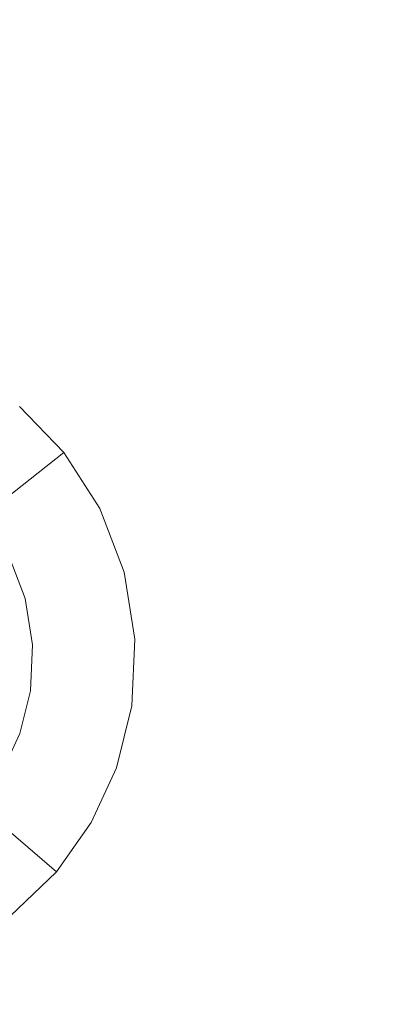
# Model space of a CAD drawing. Extents: x -99 to 241, y -486 to 0.
# Drawn here: x 67 to 70, y -426 to -418 of the extents above; entities that cross this region are included whole.
import ezdxf

# ---------------------------------------------------------------- set-up
doc = ezdxf.new("R2010")
doc.units = 0
doc.header["$LTSCALE"] = 500
doc.header["$MEASUREMENT"] = 0
doc.layers.add('EXC-CHROM', color=7, linetype='Continuous')
doc.layers.add('EXC-DYSZA', color=7, linetype='Continuous')

msp = doc.modelspace()

# ---------------------------------------------------------------- linework, layer by layer
at = {"layer": 'EXC-CHROM', "lineweight": 0, "invisible_edges": 15}
for points in [[(1.0703, -476.2794, 879.752), (1.0703, -296.7, 879.752), (90.8598, -386.4897, 879.752), (1.0703, -476.2794, 879.752)], [(1.0703, -476.2794, 879.752), (90.8598, -386.4897, 879.752), (64.5589, -449.9783, 879.752), (1.0703, -476.2794, 879.752)], [(64.5589, -449.9783, 879.752), (90.8598, -386.4897, 879.752), (84.5555, -419.5352, 879.752), (64.5589, -449.9783, 879.752)], [(18.477, -397.8698, 884.752), (68.9848, -421.6055, 884.752), (19.5435, -396.0415, 884.752), (18.477, -397.8698, 884.752)], [(72.1582, -414.6327, 884.752), (19.5435, -396.0415, 884.752), (68.9848, -421.6055, 884.752), (72.1582, -414.6327, 884.752)], [(68.9848, -421.6055, 884.752), (18.477, -397.8698, 884.752), (65.0634, -428.3272, 884.752), (68.9848, -421.6055, 884.752)], [(69.2229, -421.7285, 884.74), (72.1582, -414.6327, 884.752), (68.9848, -421.6055, 884.752), (69.2229, -421.7285, 884.74)], [(72.1582, -414.6327, 884.752), (69.2229, -421.7285, 884.74), (72.4072, -414.7313, 884.74), (72.1582, -414.6327, 884.752)], [(69.2229, -421.7285, 884.74), (72.6558, -414.8298, 884.7039), (72.4072, -414.7313, 884.74), (69.2229, -421.7285, 884.74)], [(72.6558, -414.8298, 884.7039), (69.2229, -421.7285, 884.74), (69.4603, -421.8514, 884.7039), (72.6558, -414.8298, 884.7039)], [(69.4603, -421.8514, 884.7039), (72.9004, -414.9266, 884.6438), (72.6558, -414.8298, 884.7039), (69.4603, -421.8514, 884.7039)], [(72.9004, -414.9266, 884.6438), (69.4603, -421.8514, 884.7039), (69.6941, -421.9722, 884.6438), (72.9004, -414.9266, 884.6438)], [(69.9205, -422.0893, 884.561), (72.9004, -414.9266, 884.6438), (69.6941, -421.9722, 884.6438), (69.9205, -422.0893, 884.561)], [(64.5589, -449.9783, 879.752), (84.5555, -419.5352, 879.752), (76.2229, -435.6195, 879.752), (64.5589, -449.9783, 879.752)], [(65.2878, -428.4737, 884.74), (68.9848, -421.6055, 884.752), (65.0634, -428.3272, 884.752), (65.2878, -428.4737, 884.74)], [(68.9848, -421.6055, 884.752), (65.2878, -428.4737, 884.74), (69.2229, -421.7285, 884.74), (68.9848, -421.6055, 884.752)], [(65.2878, -428.4737, 884.74), (69.4603, -421.8514, 884.7039), (69.2229, -421.7285, 884.74), (65.2878, -428.4737, 884.74)], [(69.4603, -421.8514, 884.7039), (65.2878, -428.4737, 884.74), (65.5114, -428.6201, 884.7039), (69.4603, -421.8514, 884.7039)], [(65.5114, -428.6201, 884.7039), (69.6941, -421.9722, 884.6438), (69.4603, -421.8514, 884.7039), (65.5114, -428.6201, 884.7039)], [(69.6941, -421.9722, 884.6438), (65.5114, -428.6201, 884.7039), (65.7318, -428.764, 884.6438), (69.6941, -421.9722, 884.6438)], [(65.9453, -428.9036, 884.561), (69.6941, -421.9722, 884.6438), (65.7318, -428.764, 884.6438), (65.9453, -428.9036, 884.561)], [(69.6941, -421.9722, 884.6438), (65.9453, -428.9036, 884.561), (69.9205, -422.0893, 884.561), (69.6941, -421.9722, 884.6438)], [(71.7884, -432.7238, 881.9431), (69.9205, -422.0893, 884.561), (65.9453, -428.9036, 884.561), (71.7884, -432.7238, 881.9431)]]:
    msp.add_3dface(points, dxfattribs=at)
at = {"layer": 'EXC-DYSZA', "lineweight": 0}
for points, invisible_edges in [([(66.606, -421.034, 879.952), (66.2904, -421.9973, 879.952), (66.9957, -421.4383, 879.952), (66.606, -421.034, 879.952)], 15), ([(66.4749, -421.8511, 878.6163), (66.606, -421.034, 879.452), (66.9957, -421.4383, 879.452), (66.4749, -421.8511, 878.6163)], 9), ([(66.9957, -421.4383, 879.452), (66.606, -421.034, 879.952), (66.9957, -421.4383, 879.952), (66.9957, -421.4383, 879.452)], 13), ([(66.606, -421.034, 879.952), (66.9957, -421.4383, 879.452), (66.606, -421.034, 879.452), (66.606, -421.034, 879.952)], 15), ([(66.5079, -422.3372, 879.952), (66.9957, -421.4383, 879.952), (66.2904, -421.9973, 879.952), (66.5079, -422.3372, 879.952)], 11), ([(66.9957, -421.4383, 879.452), (66.718, -422.2309, 878.6163), (66.4749, -421.8511, 878.6163), (66.9957, -421.4383, 879.452)], 15), ([(66.9957, -421.4383, 879.952), (66.5079, -422.3372, 879.952), (67.3111, -421.931, 879.952), (66.9957, -421.4383, 879.952)], 15), ([(66.718, -422.2309, 878.6163), (66.9957, -421.4383, 879.452), (67.3111, -421.931, 879.452), (66.718, -422.2309, 878.6163)], 15), ([(67.3111, -421.931, 879.452), (66.9957, -421.4383, 879.952), (67.3111, -421.931, 879.952), (67.3111, -421.931, 879.452)], 13), ([(66.9957, -421.4383, 879.952), (67.3111, -421.931, 879.452), (66.9957, -421.4383, 879.452), (66.9957, -421.4383, 879.952)], 15), ([(66.2577, -422.4637, 877.6469), (66.4749, -421.8511, 878.6163), (66.718, -422.2309, 878.6163), (66.2577, -422.4637, 877.6469)], 15), ([(66.655, -422.722, 879.952), (67.3111, -421.931, 879.952), (66.5079, -422.3372, 879.952), (66.655, -422.722, 879.952)], 11), ([(67.3111, -421.931, 879.952), (66.655, -422.722, 879.952), (67.5244, -422.4891, 879.952), (67.3111, -421.931, 879.952)], 15), ([(67.3111, -421.931, 879.452), (66.8823, -422.6611, 878.6163), (66.718, -422.2309, 878.6163), (67.3111, -421.931, 879.452)], 15), ([(66.8823, -422.6611, 878.6163), (67.3111, -421.931, 879.452), (67.5244, -422.4891, 879.452), (66.8823, -422.6611, 878.6163)], 15), ([(67.5244, -422.4891, 879.452), (67.3111, -421.931, 879.952), (67.5244, -422.4891, 879.952), (67.5244, -422.4891, 879.452)], 13), ([(67.3111, -421.931, 879.952), (67.5244, -422.4891, 879.452), (67.3111, -421.931, 879.452), (67.3111, -421.931, 879.952)], 15), ([(66.718, -422.2309, 878.6163), (66.384, -422.7946, 877.6469), (66.2577, -422.4637, 877.6469), (66.718, -422.2309, 878.6163)], 15), ([(66.384, -422.7946, 877.6469), (66.718, -422.2309, 878.6163), (66.8823, -422.6611, 878.6163), (66.384, -422.7946, 877.6469)], 15), ([(66.7201, -423.1289, 879.952), (67.5244, -422.4891, 879.952), (66.655, -422.722, 879.952), (66.7201, -423.1289, 879.952)], 11), ([(67.5244, -422.4891, 879.952), (66.7201, -423.1289, 879.952), (67.6187, -423.079, 879.952), (67.5244, -422.4891, 879.952)], 15), ([(67.5244, -422.4891, 879.452), (66.9552, -423.1158, 878.6163), (66.8823, -422.6611, 878.6163), (67.5244, -422.4891, 879.452)], 15), ([(66.9552, -423.1158, 878.6163), (67.5244, -422.4891, 879.452), (67.6187, -423.079, 879.452), (66.9552, -423.1158, 878.6163)], 15), ([(67.6187, -423.079, 879.452), (67.5244, -422.4891, 879.952), (67.6187, -423.079, 879.952), (67.6187, -423.079, 879.452)], 13), ([(67.5244, -422.4891, 879.952), (67.6187, -423.079, 879.452), (67.5244, -422.4891, 879.452), (67.5244, -422.4891, 879.952)], 15), ([(66.8823, -422.6611, 878.6163), (66.44, -423.1444, 877.6469), (66.384, -422.7946, 877.6469), (66.8823, -422.6611, 878.6163)], 15), ([(66.44, -423.1444, 877.6469), (66.8823, -422.6611, 878.6163), (66.9552, -423.1158, 878.6163), (66.44, -423.1444, 877.6469)], 15), ([(66.4243, -423.4909, 877.6469), (66.9552, -423.1158, 878.6163), (66.9345, -423.5663, 878.6163), (66.4243, -423.4909, 877.6469)], 15), ([(66.9552, -423.1158, 878.6163), (66.4243, -423.4909, 877.6469), (66.44, -423.1444, 877.6469), (66.9552, -423.1158, 878.6163)], 15), ([(66.7016, -423.5319, 879.952), (67.6187, -423.079, 879.952), (66.7201, -423.1289, 879.952), (66.7016, -423.5319, 879.952)], 11), ([(67.6187, -423.079, 879.952), (66.7016, -423.5319, 879.952), (67.592, -423.6634, 879.952), (67.6187, -423.079, 879.952)], 15), ([(66.9345, -423.5663, 878.6163), (67.6187, -423.079, 879.452), (67.592, -423.6634, 879.452), (66.9345, -423.5663, 878.6163)], 15), ([(67.6187, -423.079, 879.452), (66.9345, -423.5663, 878.6163), (66.9552, -423.1158, 878.6163), (67.6187, -423.079, 879.452)], 15), ([(67.592, -423.6634, 879.452), (67.6187, -423.079, 879.952), (67.592, -423.6634, 879.952), (67.592, -423.6634, 879.452)], 13), ([(67.6187, -423.079, 879.952), (67.592, -423.6634, 879.452), (67.6187, -423.079, 879.452), (67.6187, -423.079, 879.952)], 15), ([(66.9345, -423.5663, 878.6163), (66.344, -423.8141, 877.6469), (66.4243, -423.4909, 877.6469), (66.9345, -423.5663, 878.6163)], 15), ([(66.344, -423.8141, 877.6469), (66.9345, -423.5663, 878.6163), (66.8302, -423.9865, 878.6163), (66.344, -423.8141, 877.6469)], 15), ([(66.6082, -423.9078, 879.952), (67.592, -423.6634, 879.952), (66.7016, -423.5319, 879.952), (66.6082, -423.9078, 879.952)], 11), ([(67.592, -423.6634, 879.452), (66.8302, -423.9865, 878.6163), (66.9345, -423.5663, 878.6163), (67.592, -423.6634, 879.452)], 15), ([(67.592, -423.6634, 879.952), (66.6082, -423.9078, 879.952), (67.4565, -424.2085, 879.952), (67.592, -423.6634, 879.952)], 15), ([(66.8302, -423.9865, 878.6163), (67.592, -423.6634, 879.452), (67.4565, -424.2085, 879.452), (66.8302, -423.9865, 878.6163)], 15), ([(67.4565, -424.2085, 879.452), (67.592, -423.6634, 879.952), (67.4565, -424.2085, 879.952), (67.4565, -424.2085, 879.452)], 13), ([(67.592, -423.6634, 879.952), (67.4565, -424.2085, 879.452), (67.592, -423.6634, 879.452), (67.592, -423.6634, 879.952)], 15), ([(66.8302, -423.9865, 878.6163), (66.2122, -424.0995, 877.6469), (66.344, -423.8141, 877.6469), (66.8302, -423.9865, 878.6163)], 15), ([(66.455, -424.2397, 879.952), (67.4565, -424.2085, 879.952), (66.6082, -423.9078, 879.952), (66.455, -424.2397, 879.952)], 11), ([(66.2122, -424.0995, 877.6469), (66.8302, -423.9865, 878.6163), (66.659, -424.3574, 878.6163), (66.2122, -424.0995, 877.6469)], 15), ([(67.4565, -424.2085, 879.452), (66.659, -424.3574, 878.6163), (66.8302, -423.9865, 878.6163), (67.4565, -424.2085, 879.452)], 15), ([(66.659, -424.3574, 878.6163), (66.0311, -424.3561, 877.6469), (66.2122, -424.0995, 877.6469), (66.659, -424.3574, 878.6163)], 15), ([(66.2443, -424.5382, 879.952), (67.2347, -424.6897, 879.952), (66.455, -424.2397, 879.952), (66.2443, -424.5382, 879.952)], 11), ([(67.4565, -424.2085, 879.952), (66.455, -424.2397, 879.952), (67.2347, -424.6897, 879.952), (67.4565, -424.2085, 879.952)], 15), ([(66.659, -424.3574, 878.6163), (67.4565, -424.2085, 879.452), (67.2347, -424.6897, 879.452), (66.659, -424.3574, 878.6163)], 15), ([(67.2347, -424.6897, 879.452), (67.4565, -424.2085, 879.952), (67.2347, -424.6897, 879.952), (67.2347, -424.6897, 879.452)], 13), ([(67.4565, -424.2085, 879.952), (67.2347, -424.6897, 879.452), (67.4565, -424.2085, 879.452), (67.4565, -424.2085, 879.952)], 15), ([(66.0311, -424.3561, 877.6469), (66.659, -424.3574, 878.6163), (66.4233, -424.691, 878.6163), (66.0311, -424.3561, 877.6469)], 15), ([(67.2347, -424.6897, 879.452), (66.4233, -424.691, 878.6163), (66.659, -424.3574, 878.6163), (67.2347, -424.6897, 879.452)], 15), ([(65.9654, -424.807, 879.952), (66.9288, -425.1225, 879.952), (66.2443, -424.5382, 879.952), (65.9654, -424.807, 879.952)], 11), ([(67.2347, -424.6897, 879.952), (66.2443, -424.5382, 879.952), (66.9288, -425.1225, 879.952), (67.2347, -424.6897, 879.952)], 15), ([(66.9288, -425.1225, 879.452), (66.1118, -424.9915, 878.6163), (66.4233, -424.691, 878.6163), (66.9288, -425.1225, 879.452)], 13), ([(66.4233, -424.691, 878.6163), (67.2347, -424.6897, 879.452), (66.9288, -425.1225, 879.452), (66.4233, -424.691, 878.6163)], 11), ([(66.9288, -425.1225, 879.452), (67.2347, -424.6897, 879.952), (66.9288, -425.1225, 879.952), (66.9288, -425.1225, 879.452)], 9), ([(67.2347, -424.6897, 879.952), (66.9288, -425.1225, 879.452), (67.2347, -424.6897, 879.452), (67.2347, -424.6897, 879.952)], 15), ([(66.9288, -425.1225, 879.952), (65.9654, -424.807, 879.952), (66.5245, -425.5123, 879.952), (66.9288, -425.1225, 879.952)], 15), ([(66.1118, -424.9915, 878.6163), (66.9288, -425.1225, 879.452), (66.5245, -425.5123, 879.452), (66.1118, -424.9915, 878.6163)], 9), ([(66.5245, -425.5123, 879.452), (66.9288, -425.1225, 879.952), (66.5245, -425.5123, 879.952), (66.5245, -425.5123, 879.452)], 13), ([(66.9288, -425.1225, 879.952), (66.5245, -425.5123, 879.452), (66.9288, -425.1225, 879.452), (66.9288, -425.1225, 879.952)], 15)]:
    msp.add_3dface(points, dxfattribs=dict(at, invisible_edges=invisible_edges))

doc.saveas('drawing.dxf')
